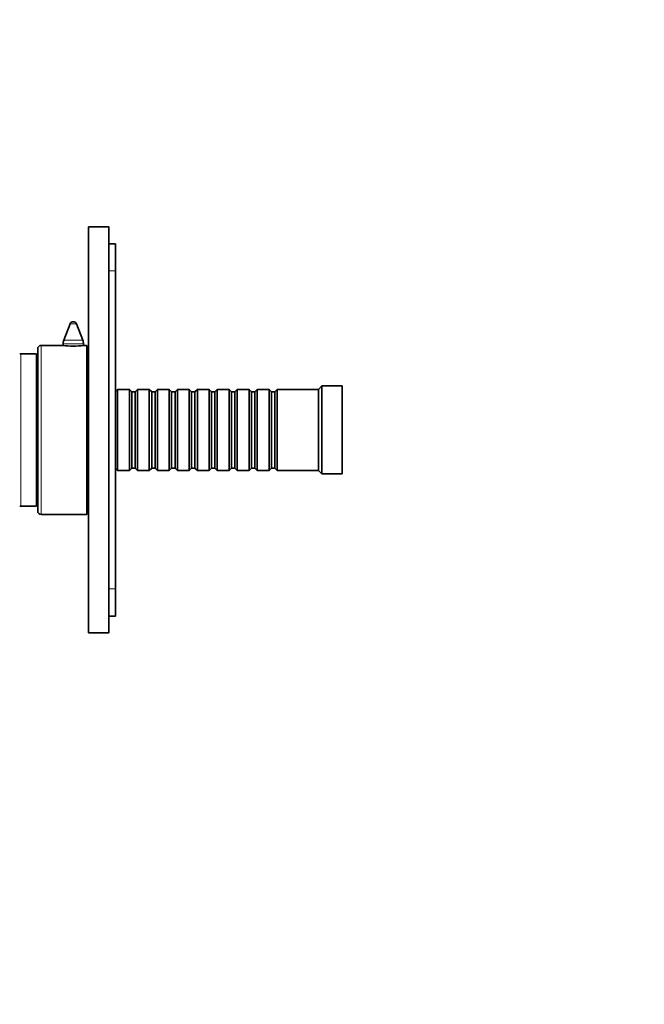
# Model space of a CAD drawing. Units: millimetres. Extents: x 0 to 752, y 0 to 1164.
# Drawn here: x 150 to 335, y 582 to 873 of the extents above; entities that cross this region are included whole.
import ezdxf
from ezdxf import colors
from ezdxf.entities.mleader import LeaderData, LeaderLine
from ezdxf.math import Vec2, Vec3

# ---------------------------------------------------------------- set-up
doc = ezdxf.new("R2010")
doc.units = ezdxf.units.MM
doc.layers.add('DV4_Défaut', color=7, linetype='Continuous')
doc.layers.add('Défaut', color=7, linetype='Continuous')

# ---------------------------------------------------------------- blocks, each defined once
blk = doc.blocks.new('_DOT')
at = {"color": 0}
blk.add_line((0, 0), (-1, 0), dxfattribs=at)
at = {"color": 0, "const_width": 0.333}
blk.add_lwpolyline([(-0.1665, 0, 1), (0.1665, 0, 1)], format="xyb", close=True, dxfattribs=at)
blk = doc.blocks.new('SE3')
at = {"layer": 'DV4_Défaut', "color": 7, "linetype": 'Continuous', "lineweight": 35}
for p, q in [((170.67, 811.8), (170.67, 691.8)), ((176.67, 811.8), (170.67, 811.8)), ((176.67, 811.8), (176.67, 691.8)), ((176.67, 806.8), (178.67, 806.8)), ((178.67, 798.8), (178.67, 806.8)), ((178.67, 704.8), (178.67, 798.8)), ((165.24, 783.16), (163.37, 778.32)), ((168.97, 778.32), (167.11, 783.16)), ((163.17, 777.24), (163.17, 776.79)), ((169.17, 776.79), (169.17, 777.24)), ((155.27, 774.3), (150.65, 774.3)), ((155.27, 774.3), (155.27, 729.3)), ((155.67, 775.8), (155.67, 727.8)), ((163.11, 776.8), (156.67, 776.8)), ((170.17, 776.8), (169.27, 776.8)), ((170.17, 776.8), (170.17, 726.8)), ((170.67, 766.8), (170.17, 766.8)), ((155.67, 763.05), (155.27, 763.05)), ((179.27, 763.8), (178.67, 763.2)), ((179.27, 739.8), (179.27, 763.8)), ((182.77, 763.8), (179.27, 763.8)), ((182.77, 763.8), (182.77, 739.8)), ((183.47, 763.1), (182.77, 763.8)), ((183.47, 763.1), (183.47, 740.5)), ((184.47, 763.1), (183.47, 763.1)), ((185.17, 763.8), (184.47, 763.1)), ((184.47, 763.1), (184.47, 740.5)), ((185.17, 739.8), (185.17, 763.8)), ((188.67, 763.8), (185.17, 763.8)), ((188.67, 763.8), (188.67, 739.8)), ((189.37, 763.1), (188.67, 763.8)), ((189.37, 763.1), (189.37, 740.5)), ((190.37, 763.1), (189.37, 763.1)), ((191.07, 763.8), (190.37, 763.1)), ((190.37, 763.1), (190.37, 740.5)), ((191.07, 739.8), (191.07, 763.8)), ((194.57, 763.8), (191.07, 763.8)), ((194.57, 763.8), (194.57, 739.8)), ((195.27, 763.1), (194.57, 763.8)), ((195.27, 763.1), (195.27, 740.5)), ((196.27, 763.1), (195.27, 763.1)), ((196.97, 763.8), (196.27, 763.1)), ((196.27, 763.1), (196.27, 740.5)), ((196.97, 739.8), (196.97, 763.8)), ((200.47, 763.8), (196.97, 763.8)), ((200.47, 763.8), (200.47, 739.8)), ((201.17, 763.1), (200.47, 763.8)), ((201.17, 763.1), (201.17, 740.5)), ((202.17, 763.1), (201.17, 763.1)), ((202.87, 763.8), (202.17, 763.1)), ((202.17, 763.1), (202.17, 740.5)), ((202.87, 739.8), (202.87, 763.8)), ((206.37, 763.8), (202.87, 763.8)), ((206.37, 763.8), (206.37, 739.8)), ((207.07, 763.1), (206.37, 763.8)), ((207.07, 763.1), (207.07, 740.5)), ((208.07, 763.1), (207.07, 763.1)), ((208.77, 763.8), (208.07, 763.1)), ((208.07, 763.1), (208.07, 740.5)), ((208.77, 739.8), (208.77, 763.8)), ((212.27, 763.8), (208.77, 763.8)), ((212.27, 763.8), (212.27, 739.8)), ((212.97, 763.1), (212.27, 763.8)), ((212.97, 763.1), (212.97, 740.5)), ((213.97, 763.1), (212.97, 763.1)), ((214.67, 763.8), (213.97, 763.1)), ((213.97, 763.1), (213.97, 740.5)), ((214.67, 739.8), (214.67, 763.8)), ((218.17, 763.8), (214.67, 763.8)), ((218.17, 763.8), (218.17, 739.8)), ((218.87, 763.1), (218.17, 763.8)), ((218.87, 763.1), (218.87, 740.5)), ((219.87, 763.1), (218.87, 763.1)), ((220.57, 763.8), (219.87, 763.1)), ((219.87, 763.1), (219.87, 740.5)), ((220.57, 739.8), (220.57, 763.8)), ((224.07, 763.8), (220.57, 763.8)), ((224.07, 763.8), (224.07, 739.8)), ((224.77, 763.1), (224.07, 763.8)), ((224.77, 763.1), (224.77, 740.5)), ((225.77, 763.1), (224.77, 763.1)), ((226.47, 763.8), (225.77, 763.1)), ((225.77, 763.1), (225.77, 740.5)), ((226.47, 739.8), (226.47, 763.8)), ((238.67, 763.8), (226.47, 763.8)), ((239.67, 764.8), (238.67, 763.8)), ((238.67, 739.8), (238.67, 763.8)), ((239.67, 738.8), (239.67, 764.8)), ((245.67, 764.8), (239.67, 764.8)), ((245.67, 738.8), (245.67, 764.8)), ((155.27, 740.55), (155.67, 740.55)), ((178.67, 740.4), (179.27, 739.8)), ((179.27, 739.8), (182.77, 739.8)), ((182.77, 739.8), (183.47, 740.5)), ((183.47, 740.5), (184.47, 740.5)), ((184.47, 740.5), (185.17, 739.8)), ((185.17, 739.8), (188.67, 739.8)), ((188.67, 739.8), (189.37, 740.5)), ((189.37, 740.5), (190.37, 740.5)), ((190.37, 740.5), (191.07, 739.8)), ((191.07, 739.8), (194.57, 739.8)), ((194.57, 739.8), (195.27, 740.5)), ((195.27, 740.5), (196.27, 740.5)), ((196.27, 740.5), (196.97, 739.8)), ((196.97, 739.8), (200.47, 739.8)), ((200.47, 739.8), (201.17, 740.5)), ((201.17, 740.5), (202.17, 740.5)), ((202.17, 740.5), (202.87, 739.8)), ((202.87, 739.8), (206.37, 739.8)), ((206.37, 739.8), (207.07, 740.5)), ((207.07, 740.5), (208.07, 740.5)), ((208.07, 740.5), (208.77, 739.8)), ((208.77, 739.8), (212.27, 739.8)), ((212.27, 739.8), (212.97, 740.5)), ((212.97, 740.5), (213.97, 740.5)), ((213.97, 740.5), (214.67, 739.8)), ((214.67, 739.8), (218.17, 739.8)), ((218.17, 739.8), (218.87, 740.5)), ((218.87, 740.5), (219.87, 740.5)), ((219.87, 740.5), (220.57, 739.8)), ((220.57, 739.8), (224.07, 739.8)), ((224.07, 739.8), (224.77, 740.5)), ((224.77, 740.5), (225.77, 740.5)), ((225.77, 740.5), (226.47, 739.8)), ((226.47, 739.8), (238.67, 739.8)), ((238.67, 739.8), (239.67, 738.8)), ((170.17, 736.8), (170.67, 736.8)), ((239.67, 738.8), (245.67, 738.8)), ((150.65, 729.3), (155.27, 729.3)), ((156.67, 726.8), (170.17, 726.8)), ((178.67, 696.8), (178.67, 704.8)), ((176.67, 696.8), (178.67, 696.8)), ((176.67, 691.8), (170.67, 691.8))]:
    blk.add_line(p, q, dxfattribs=at)
at = {"layer": 'DV4_Défaut', "color": 7, "linetype": 'Continuous', "lineweight": 18}
for p, q in [((176.67, 798.8), (178.67, 798.8)), ((167.11, 783.16), (165.24, 783.16)), ((169.17, 777.24), (163.17, 777.24)), ((168.97, 778.32), (163.37, 778.32)), ((150.65, 774.3), (150.65, 729.3)), ((156.67, 776.8), (156.67, 726.8)), ((176.67, 704.8), (178.67, 704.8))]:
    blk.add_line(p, q, dxfattribs=at)
at = {"layer": 'DV4_Défaut', "color": 7, "linetype": 'Continuous', "lineweight": 35}
for centre, radius, start, end in [((166.17, 782.8), 1, 21.0888, 158.9112), ((166.17, 777.24), 3, 158.9112, 180), ((166.17, 777.24), 3, 0, 21.0888), ((150.65, 773.8), 0.5, 90, 130), ((156.67, 775.8), 1, 90, 180), ((166.17, 801.6), 24.99, 262.8744, 277.1256), ((150.65, 729.8), 0.5, 230, 270), ((156.67, 727.8), 1, 180, 270)]:
    blk.add_arc(centre, radius, start, end, dxfattribs=at)

msp = doc.modelspace()

# ---------------------------------------------------------------- block references
at = {"layer": 'Défaut'}
msp.add_blockref('SE3', (0, 0), dxfattribs=at)

# ---------------------------------------------------------------- leaders
at = {"layer": 'Défaut', "color": 7, "linetype": 'Continuous', "lineweight": 18}
ml = msp.add_multileader_mtext('Standard', dxfattribs=at)
ml.set_content('{\\pxsm0.9;\\fSolid Edge ISO|b1||i0||c0|p34;\\W1.;02/10/2017\\P}', color=256)
ml.set_leader_properties()
ml.set_arrow_properties(name='DOT')
ml.build(insert=Vec2(0, 0))
ml.multileader.update_dxf_attribs({"leader_type": 0, "dogleg_length": 0, "arrow_head_size": 12})
ctx = ml.context
ctx.base_point, ctx.char_height, ctx.arrow_head_size, ctx.landing_gap_size = Vec3(656.6, 1156.97), 12, 12, 4.2
notes = []
notes.append((ctx, [(0, (0, 0, 0), (0, 0), (1, 0), 1, [])]))
ctx.mtext.insert = Vec3(658.6, 1163.09)
for ctx, leaders in notes:
    for number, flags, end, landing, length, lines in leaders:
        leader = LeaderData()
        leader.index, (leader.has_last_leader_line, leader.has_dogleg_vector, leader.attachment_direction) = number, flags
        leader.last_leader_point, leader.dogleg_vector, leader.dogleg_length = Vec3(end), Vec3(landing), length
        for number, points, colour, breaks in lines:
            line = LeaderLine()
            line.index, line.vertices, line.color, line.breaks = number, Vec3.list(points), colors.encode_raw_color(colour), breaks
            leader.lines.append(line)
        ctx.leaders.append(leader)

doc.saveas('drawing.dxf')
